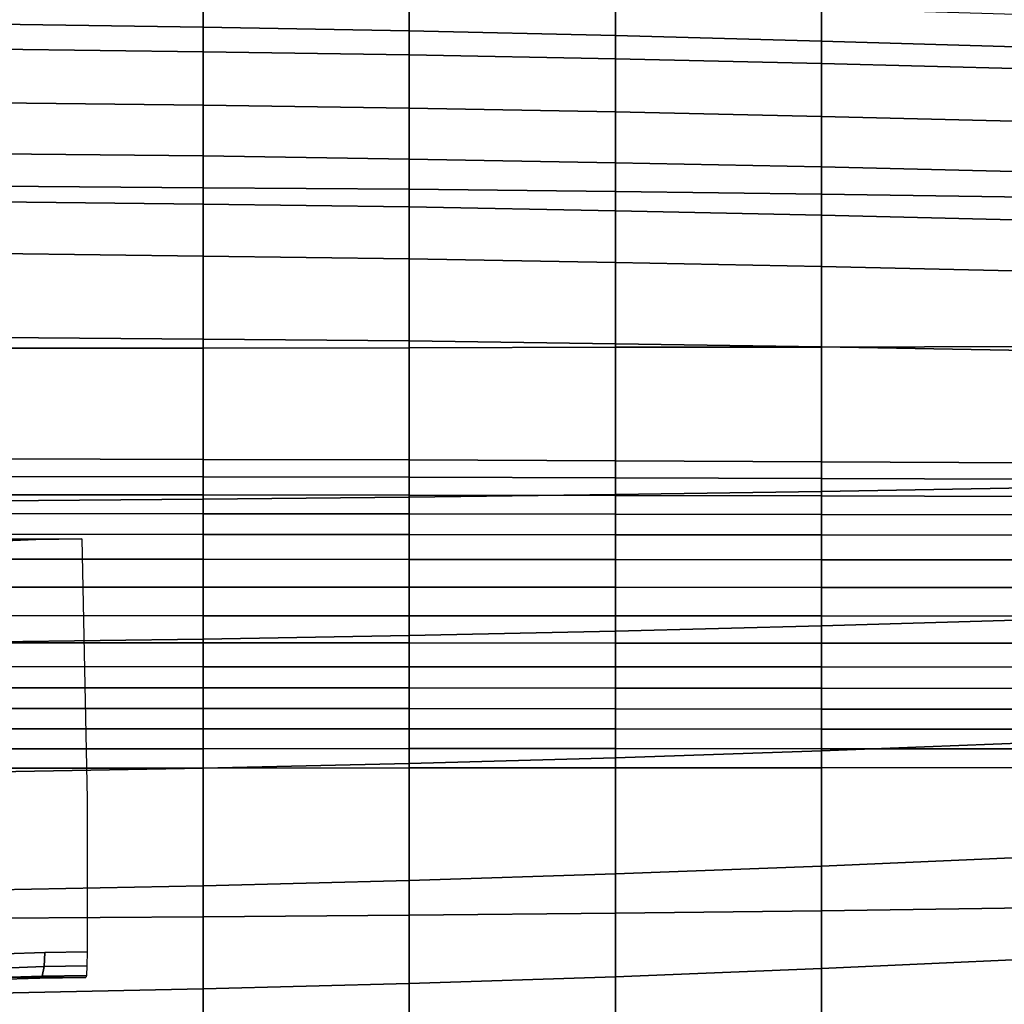
# Model space of a CAD drawing. Units: inches. Extents: x -15.4 to 15.4, y -15.4 to 17.3.
# Drawn here: x 1.7 to 4.3, y 7.2 to 9.8 of the extents above; entities that cross this region are included whole.
import ezdxf

# ---------------------------------------------------------------- set-up
doc = ezdxf.new("R2010")
doc.units = ezdxf.units.IN
doc.header["$MEASUREMENT"] = 0
doc.layers.add('AFUFU-3D-CH-BS', color=2, linetype='Continuous')
doc.layers.add('AFUFU-3D-CH-CU-B', color=2, linetype='Continuous')

msp = doc.modelspace()

# ---------------------------------------------------------------- linework, layer by layer
at = {"layer": 'AFUFU-3D-CH-BS'}
for points in [[(1.8639, 8.414, 9.2616), (1.742, 8.4121, 9.2474), (-1.742, 8.4121, 9.2474), (-1.8639, 8.414, 9.2616)], [(1.742, 8.4121, 9.2474), (1.6237, 8.4078, 9.2145), (-1.6237, 8.4078, 9.2145), (-1.742, 8.4121, 9.2474)], [(1.6538, 7.278, 9.3806), (1.6571, 7.3158, 9.3655), (1.7662, 7.3195, 9.3936), (1.7642, 7.2818, 9.409)], [(1.7642, 7.2818, 9.409), (1.7662, 7.3195, 9.3936), (1.8781, 7.3211, 9.406), (1.8777, 7.2835, 9.4216)], [(1.6445, 7.253, 9.4114), (1.6538, 7.278, 9.3806), (1.7642, 7.2818, 9.409), (1.759, 7.2569, 9.4409)], [(1.759, 7.2569, 9.4409), (1.7642, 7.2818, 9.409), (1.8777, 7.2835, 9.4216), (1.8766, 7.2586, 9.4539)], [(1.6319, 7.2474, 9.4497), (1.6445, 7.253, 9.4114), (1.759, 7.2569, 9.4409), (1.7518, 7.2515, 9.4807)], [(1.633, 7.2531, 9.4931), (1.6319, 7.2474, 9.4497), (1.7518, 7.2515, 9.4807), (1.7508, 7.2531, 9.4931)], [(1.875, 7.2533, 9.4943), (1.7508, 7.2531, 9.4931), (1.7518, 7.2515, 9.4807), (1.875, 7.2533, 9.4943)], [(1.7518, 7.2515, 9.4807), (1.759, 7.2569, 9.4409), (1.8766, 7.2586, 9.4539), (1.875, 7.2533, 9.4943)]]:
    msp.add_3dface(points, dxfattribs=at)
for points, invisible_edges in [([(1.7454, 7.7229, 9.3363), (1.6174, 7.7179, 9.2978), (1.6237, 8.4078, 9.2145), (1.742, 8.4121, 9.2474)], 11), ([(1.8781, 7.7251, 9.3529), (1.7454, 7.7229, 9.3363), (1.742, 8.4121, 9.2474), (1.8639, 8.414, 9.2616)], 3), ([(1.7662, 7.3195, 9.3936), (1.6571, 7.3158, 9.3655), (1.6174, 7.7179, 9.2978), (1.7454, 7.7229, 9.3363)], 14), ([(1.8781, 7.3211, 9.406), (1.7662, 7.3195, 9.3936), (1.7454, 7.7229, 9.3363), (1.8781, 7.7251, 9.3529)], 6)]:
    msp.add_3dface(points, dxfattribs=dict(at, invisible_edges=invisible_edges))
at = {"layer": 'AFUFU-3D-CH-CU-B'}
for points in [[(1.6388, 10.1953, 19.4617), (1.6388, 9.7764, 18.9558), (2.185, 9.7685, 18.9613), (2.185, 10.1841, 19.469)], [(2.185, 10.1841, 19.469), (2.185, 9.7685, 18.9613), (2.7311, 9.7588, 18.9679), (2.7311, 10.1701, 19.4781)], [(2.7311, 10.1701, 19.4781), (2.7311, 9.7588, 18.9679), (3.2771, 9.7466, 18.9764), (3.2771, 10.1524, 19.4898)], [(3.2771, 10.1524, 19.4898), (3.2771, 9.7466, 18.9764), (3.823, 9.7322, 18.9871), (3.823, 10.1319, 19.5038)], [(3.823, 10.1319, 19.5038), (3.823, 9.7322, 18.9871), (4.3687, 9.7157, 18.9993), (4.3687, 10.108, 19.52)], [(1.6388, 9.8596, 11.8222), (2.185, 9.8524, 11.8253), (2.185, 9.7039, 11.2189), (1.6388, 9.7105, 11.2159)], [(2.185, 9.8524, 11.8253), (2.7311, 9.843, 11.8287), (2.7311, 9.6954, 11.2224), (2.185, 9.7039, 11.2189)], [(2.7311, 9.843, 11.8287), (3.2771, 9.8316, 11.8334), (3.2771, 9.685, 11.227), (2.7311, 9.6954, 11.2224)], [(3.2771, 9.8316, 11.8334), (3.823, 9.8182, 11.8387), (3.823, 9.6726, 11.2321), (3.2771, 9.685, 11.227)], [(3.823, 9.8182, 11.8387), (4.3687, 9.8027, 11.8448), (4.3687, 9.6584, 11.2382), (3.823, 9.6726, 11.2321)], [(1.6388, 9.7764, 18.9558), (1.6388, 9.3481, 18.4579), (2.185, 9.3437, 18.4612), (2.185, 9.7685, 18.9613)], [(2.185, 9.7685, 18.9613), (2.185, 9.3437, 18.4612), (2.7311, 9.3398, 18.4641), (2.7311, 9.7588, 18.9679)], [(2.7311, 9.7588, 18.9679), (2.7311, 9.3398, 18.4641), (3.2771, 9.3337, 18.4687), (3.2771, 9.7466, 18.9764)], [(3.2771, 9.7466, 18.9764), (3.2771, 9.3337, 18.4687), (3.823, 9.3266, 18.475), (3.823, 9.7322, 18.9871)], [(3.823, 9.7322, 18.9871), (3.823, 9.3266, 18.475), (4.3687, 9.3189, 18.4819), (4.3687, 9.7157, 18.9993)], [(1.6388, 9.7105, 11.2159), (2.185, 9.7039, 11.2189), (2.185, 9.5624, 10.6109), (1.6388, 9.5685, 10.6079)], [(2.185, 9.7039, 11.2189), (2.7311, 9.6954, 11.2224), (2.7311, 9.5542, 10.6144), (2.185, 9.5624, 10.6109)], [(2.7311, 9.6954, 11.2224), (3.2771, 9.685, 11.227), (3.2771, 9.5443, 10.6191), (2.7311, 9.5542, 10.6144)], [(3.2771, 9.685, 11.227), (3.823, 9.6726, 11.2321), (3.823, 9.5326, 10.6243), (3.2771, 9.5443, 10.6191)], [(3.823, 9.6726, 11.2321), (4.3687, 9.6584, 11.2382), (4.3687, 9.519, 10.6304), (3.823, 9.5326, 10.6243)], [(1.6388, 9.5685, 10.6079), (2.185, 9.5624, 10.6109), (2.185, 9.4279, 10.0013), (1.6388, 9.4337, 9.9983)], [(2.185, 9.5624, 10.6109), (2.7311, 9.5542, 10.6144), (2.7311, 9.4198, 10.0049), (2.185, 9.4279, 10.0013)], [(2.7311, 9.5542, 10.6144), (3.2771, 9.5443, 10.6191), (3.2771, 9.4101, 10.0097), (2.7311, 9.4198, 10.0049)], [(3.2771, 9.5443, 10.6191), (3.823, 9.5326, 10.6243), (3.823, 9.3987, 10.0151), (3.2771, 9.4101, 10.0097)], [(3.823, 9.5326, 10.6243), (4.3687, 9.519, 10.6304), (4.3687, 9.3855, 10.0214), (3.823, 9.3987, 10.0151)], [(1.6388, 9.4337, 9.9983), (2.185, 9.4279, 10.0013), (2.185, 9.3003, 9.3903), (1.6388, 9.3062, 9.3871)], [(2.185, 9.4279, 10.0013), (2.7311, 9.4198, 10.0049), (2.7311, 9.2928, 9.3939), (2.185, 9.3003, 9.3903)], [(2.7311, 9.4198, 10.0049), (3.2771, 9.4101, 10.0097), (3.2771, 9.2829, 9.3989), (2.7311, 9.2928, 9.3939)], [(3.2771, 9.4101, 10.0097), (3.823, 9.3987, 10.0151), (3.823, 9.2715, 9.4044), (3.2771, 9.2829, 9.3989)], [(3.823, 9.3987, 10.0151), (4.3687, 9.3855, 10.0214), (4.3687, 9.2582, 9.4109), (3.823, 9.2715, 9.4044)], [(1.6388, 9.3481, 18.4579), (1.6388, 8.9192, 17.9606), (2.185, 8.9194, 17.9607), (2.185, 9.3437, 18.4612)], [(2.185, 9.3437, 18.4612), (2.185, 8.9194, 17.9607), (2.7311, 8.9202, 17.9607), (2.7311, 9.3398, 18.4641)], [(2.7311, 9.3398, 18.4641), (2.7311, 8.9202, 17.9607), (3.2771, 8.9213, 17.9607), (3.2771, 9.3337, 18.4687)], [(3.2771, 9.3337, 18.4687), (3.2771, 8.9213, 17.9607), (3.823, 8.9221, 17.9621), (3.823, 9.3266, 18.475)], [(3.823, 9.3266, 18.475), (3.823, 8.9221, 17.9621), (4.3687, 8.9233, 17.9636), (4.3687, 9.3189, 18.4819)], [(1.6388, 9.3062, 9.3871), (2.185, 9.3003, 9.3903), (2.185, 9.163, 8.7815), (1.6388, 9.1696, 8.7781)], [(2.185, 9.3003, 9.3903), (2.7311, 9.2928, 9.3939), (2.7311, 9.1553, 8.7853), (2.185, 9.163, 8.7815)], [(2.7311, 9.2928, 9.3939), (3.2771, 9.2829, 9.3989), (3.2771, 9.1461, 8.7903), (2.7311, 9.1553, 8.7853)], [(3.2771, 9.2829, 9.3989), (3.823, 9.2715, 9.4044), (3.823, 9.1351, 8.796), (3.2771, 9.1461, 8.7903)], [(3.823, 9.2715, 9.4044), (4.3687, 9.2582, 9.4109), (4.3687, 9.1225, 8.8025), (3.823, 9.1351, 8.796)], [(1.6388, 9.1696, 8.7781), (2.185, 9.163, 8.7815), (2.185, 8.9432, 8.1979), (1.6388, 8.9476, 8.1952)], [(2.185, 9.163, 8.7815), (2.7311, 9.1553, 8.7853), (2.7311, 8.9382, 8.2008), (2.185, 8.9432, 8.1979)], [(2.7311, 9.1553, 8.7853), (3.2771, 9.1461, 8.7903), (3.2771, 8.9308, 8.2053), (2.7311, 8.9382, 8.2008)], [(3.2771, 9.1461, 8.7903), (3.823, 9.1351, 8.796), (3.823, 8.9226, 8.2101), (3.2771, 8.9308, 8.2053)], [(3.823, 9.1351, 8.796), (4.3687, 9.1225, 8.8025), (4.3687, 8.9127, 8.2158), (3.823, 8.9226, 8.2101)], [(1.6388, 8.9476, 8.1952), (2.185, 8.9432, 8.1979), (2.185, 8.6247, 7.6623), (1.6388, 8.6259, 7.6614)], [(1.6388, 8.9192, 17.9606), (1.6388, 8.5153, 17.4429), (2.185, 8.5194, 17.4408), (2.185, 8.9194, 17.9607)], [(2.185, 8.9432, 8.1979), (2.7311, 8.9382, 8.2008), (2.7311, 8.6231, 7.6632), (2.185, 8.6247, 7.6623)], [(2.185, 8.9194, 17.9607), (2.185, 8.5194, 17.4408), (2.7311, 8.5248, 17.4382), (2.7311, 8.9202, 17.9607)], [(2.7311, 8.9382, 8.2008), (3.2771, 8.9308, 8.2053), (3.2771, 8.6209, 7.6648), (2.7311, 8.6231, 7.6632)], [(2.7311, 8.9202, 17.9607), (2.7311, 8.5248, 17.4382), (3.2771, 8.5315, 17.4352), (3.2771, 8.9213, 17.9607)], [(3.2771, 8.9308, 8.2053), (3.823, 8.9226, 8.2101), (3.823, 8.6184, 7.6665), (3.2771, 8.6209, 7.6648)], [(3.2771, 8.9213, 17.9607), (3.2771, 8.5315, 17.4352), (3.823, 8.5398, 17.4325), (3.823, 8.9221, 17.9621)], [(3.823, 8.9221, 17.9621), (3.823, 8.5398, 17.4325), (4.3687, 8.549, 17.4298), (4.3687, 8.9233, 17.9636)], [(3.823, 8.9226, 8.2101), (4.3687, 8.9127, 8.2158), (4.3687, 8.6155, 7.6686), (3.823, 8.6184, 7.6665)], [(1.6388, 8.5792, 7.6014), (1.6388, 8.6259, 7.6614), (2.185, 8.6247, 7.6623), (2.185, 8.5784, 7.6019)], [(2.185, 8.5784, 7.6019), (2.185, 8.6247, 7.6623), (2.7311, 8.6231, 7.6632), (2.7311, 8.5774, 7.6025)], [(2.7311, 8.5774, 7.6025), (2.7311, 8.6231, 7.6632), (3.2771, 8.6209, 7.6648), (3.2771, 8.5759, 7.6036)], [(3.2771, 8.5759, 7.6036), (3.2771, 8.6209, 7.6648), (3.823, 8.6184, 7.6665), (3.823, 8.5744, 7.6047)], [(3.823, 8.5744, 7.6047), (3.823, 8.6184, 7.6665), (4.3687, 8.6155, 7.6686), (4.3687, 8.5725, 7.6061)], [(1.6388, 8.5308, 7.5427), (1.6388, 8.5792, 7.6014), (2.185, 8.5784, 7.6019), (2.185, 8.5304, 7.5429)], [(2.185, 8.5304, 7.5429), (2.185, 8.5784, 7.6019), (2.7311, 8.5774, 7.6025), (2.7311, 8.5299, 7.5431)], [(2.7311, 8.5299, 7.5431), (2.7311, 8.5774, 7.6025), (3.2771, 8.5759, 7.6036), (3.2771, 8.5288, 7.544)], [(3.2771, 8.5288, 7.544), (3.2771, 8.5759, 7.6036), (3.823, 8.5744, 7.6047), (3.823, 8.5278, 7.5447)], [(3.823, 8.5278, 7.5447), (3.823, 8.5744, 7.6047), (4.3687, 8.5725, 7.6061), (4.3687, 8.5267, 7.5456)], [(1.6388, 8.4812, 7.485), (1.6388, 8.5308, 7.5427), (2.185, 8.5304, 7.5429), (2.185, 8.4806, 7.4855)], [(2.185, 8.4806, 7.4855), (2.185, 8.5304, 7.5429), (2.7311, 8.5299, 7.5431), (2.7311, 8.4804, 7.4854)], [(2.7311, 8.5248, 17.4382), (2.7311, 8.1582, 16.8951), (3.2771, 8.1696, 16.8901), (3.2771, 8.5315, 17.4352)], [(2.7311, 8.4804, 7.4854), (2.7311, 8.5299, 7.5431), (3.2771, 8.5288, 7.544), (3.2771, 8.4796, 7.4861)], [(3.2771, 8.5315, 17.4352), (3.2771, 8.1696, 16.8901), (3.823, 8.1841, 16.8846), (3.823, 8.5398, 17.4325)], [(3.2771, 8.4796, 7.4861), (3.2771, 8.5288, 7.544), (3.823, 8.5278, 7.5447), (3.823, 8.4787, 7.4868)], [(3.823, 8.5398, 17.4325), (3.823, 8.1841, 16.8846), (4.3687, 8.1999, 16.8792), (4.3687, 8.549, 17.4298)], [(3.823, 8.4787, 7.4868), (3.823, 8.5278, 7.5447), (4.3687, 8.5267, 7.5456), (4.3687, 8.478, 7.4874)], [(1.6388, 8.5153, 17.4429), (1.6388, 8.1416, 16.9028), (2.185, 8.1488, 16.8994), (2.185, 8.5194, 17.4408)], [(2.185, 8.5194, 17.4408), (2.185, 8.1488, 16.8994), (2.7311, 8.1582, 16.8951), (2.7311, 8.5248, 17.4382)], [(1.6388, 8.4263, 7.4324), (1.6388, 8.4812, 7.485), (2.185, 8.4806, 7.4855), (2.185, 8.426, 7.4326)], [(2.185, 8.426, 7.4326), (2.185, 8.4806, 7.4855), (2.7311, 8.4804, 7.4854), (2.7311, 8.4258, 7.4327)], [(2.7311, 8.4258, 7.4327), (2.7311, 8.4804, 7.4854), (3.2771, 8.4796, 7.4861), (3.2771, 8.4253, 7.4332)], [(3.2771, 8.4253, 7.4332), (3.2771, 8.4796, 7.4861), (3.823, 8.4787, 7.4868), (3.823, 8.4246, 7.4337)], [(3.823, 8.4246, 7.4337), (3.823, 8.4787, 7.4868), (4.3687, 8.478, 7.4874), (4.3687, 8.4239, 7.4344)], [(1.6388, 8.3604, 7.3949), (1.6388, 8.4263, 7.4324), (2.185, 8.426, 7.4326), (2.185, 8.3602, 7.3951)], [(2.185, 8.3602, 7.3951), (2.185, 8.426, 7.4326), (2.7311, 8.4258, 7.4327), (2.7311, 8.3599, 7.3953)], [(2.7311, 8.3599, 7.3953), (2.7311, 8.4258, 7.4327), (3.2771, 8.4253, 7.4332), (3.2771, 8.3596, 7.3956)], [(3.2771, 8.3596, 7.3956), (3.2771, 8.4253, 7.4332), (3.823, 8.4246, 7.4337), (3.823, 8.359, 7.3959)], [(3.823, 8.359, 7.3959), (3.823, 8.4246, 7.4337), (4.3687, 8.4239, 7.4344), (4.3687, 8.3586, 7.3962)], [(1.6388, 8.2867, 7.377), (1.6388, 8.3604, 7.3949), (2.185, 8.3602, 7.3951), (2.185, 8.2865, 7.377)], [(2.185, 8.2865, 7.377), (2.185, 8.3602, 7.3951), (2.7311, 8.3599, 7.3953), (2.7311, 8.2863, 7.377)], [(2.7311, 8.2863, 7.377), (2.7311, 8.3599, 7.3953), (3.2771, 8.3596, 7.3956), (3.2771, 8.2862, 7.3771)], [(3.2771, 8.2862, 7.3771), (3.2771, 8.3596, 7.3956), (3.823, 8.359, 7.3959), (3.823, 8.2857, 7.3771)], [(3.823, 8.2857, 7.3771), (3.823, 8.359, 7.3959), (4.3687, 8.3586, 7.3962), (4.3687, 8.2854, 7.3772)], [(1.6388, 8.211, 7.38), (1.6388, 8.2867, 7.377), (2.185, 8.2865, 7.377), (2.185, 8.2108, 7.38)], [(2.185, 8.2108, 7.38), (2.185, 8.2865, 7.377), (2.7311, 8.2863, 7.377), (2.7311, 8.2106, 7.3801)], [(2.7311, 8.2106, 7.3801), (2.7311, 8.2863, 7.377), (3.2771, 8.2862, 7.3771), (3.2771, 8.2105, 7.3801)], [(3.2771, 8.2105, 7.3801), (3.2771, 8.2862, 7.3771), (3.823, 8.2857, 7.3771), (3.823, 8.2101, 7.3802)], [(3.823, 8.2101, 7.3802), (3.823, 8.2857, 7.3771), (4.3687, 8.2854, 7.3772), (4.3687, 8.2099, 7.3803)], [(1.6388, 8.1388, 7.4034), (1.6388, 8.211, 7.38), (2.185, 8.2108, 7.38), (2.185, 8.1387, 7.4035)], [(2.185, 8.1387, 7.4035), (2.185, 8.2108, 7.38), (2.7311, 8.2106, 7.3801), (2.7311, 8.1386, 7.4035)], [(2.7311, 8.1386, 7.4035), (2.7311, 8.2106, 7.3801), (3.2771, 8.2105, 7.3801), (3.2771, 8.1385, 7.4036)], [(3.2771, 8.1385, 7.4036), (3.2771, 8.2105, 7.3801), (3.823, 8.2101, 7.3802), (3.823, 8.1381, 7.4038)], [(3.823, 8.1381, 7.4038), (3.823, 8.2101, 7.3802), (4.3687, 8.2099, 7.3803), (4.3687, 8.138, 7.4039)], [(3.823, 8.1841, 16.8846), (3.823, 7.8532, 16.3214), (4.3687, 7.874, 16.3145), (4.3687, 8.1999, 16.8792)], [(2.7311, 8.1582, 16.8951), (2.7311, 7.8195, 16.3342), (3.2771, 7.8345, 16.3281), (3.2771, 8.1696, 16.8901)], [(3.2771, 8.1696, 16.8901), (3.2771, 7.8345, 16.3281), (3.823, 7.8532, 16.3214), (3.823, 8.1841, 16.8846)], [(1.6388, 8.1416, 16.9028), (1.6388, 7.7978, 16.3433), (2.185, 7.8073, 16.3393), (2.185, 8.1488, 16.8994)], [(1.6388, 8.0759, 7.4458), (1.6388, 8.1388, 7.4034), (2.185, 8.1387, 7.4035), (2.185, 8.0758, 7.4458)], [(2.185, 8.1488, 16.8994), (2.185, 7.8073, 16.3393), (2.7311, 7.8195, 16.3342), (2.7311, 8.1582, 16.8951)], [(2.185, 8.0758, 7.4458), (2.185, 8.1387, 7.4035), (2.7311, 8.1386, 7.4035), (2.7311, 8.0756, 7.4457)], [(2.7311, 8.0756, 7.4457), (2.7311, 8.1386, 7.4035), (3.2771, 8.1385, 7.4036), (3.2771, 8.0755, 7.4456)], [(3.2771, 8.0755, 7.4456), (3.2771, 8.1385, 7.4036), (3.823, 8.1381, 7.4038), (3.823, 8.0751, 7.4457)], [(3.823, 8.0751, 7.4457), (3.823, 8.1381, 7.4038), (4.3687, 8.138, 7.4039), (4.3687, 8.0749, 7.4456)], [(1.6388, 8.0199, 7.4973), (1.6388, 8.0759, 7.4458), (2.185, 8.0758, 7.4458), (2.185, 8.0197, 7.4971)], [(2.185, 8.0197, 7.4971), (2.185, 8.0758, 7.4458), (2.7311, 8.0756, 7.4457), (2.7311, 8.0194, 7.4969)], [(2.7311, 8.0194, 7.4969), (2.7311, 8.0756, 7.4457), (3.2771, 8.0755, 7.4456), (3.2771, 8.0192, 7.4966)], [(3.2771, 8.0192, 7.4966), (3.2771, 8.0755, 7.4456), (3.823, 8.0751, 7.4457), (3.823, 8.0187, 7.4965)], [(3.823, 8.0187, 7.4965), (3.823, 8.0751, 7.4457), (4.3687, 8.0749, 7.4456), (4.3687, 8.0184, 7.4962)], [(1.6388, 7.9651, 7.55), (1.6388, 8.0199, 7.4973), (2.185, 8.0197, 7.4971), (2.185, 7.9649, 7.5498)], [(2.185, 7.9649, 7.5498), (2.185, 8.0197, 7.4971), (2.7311, 8.0194, 7.4969), (2.7311, 7.9647, 7.5496)], [(2.7311, 7.9647, 7.5496), (2.7311, 8.0194, 7.4969), (3.2771, 8.0192, 7.4966), (3.2771, 7.9645, 7.5493)], [(3.2771, 7.9645, 7.5493), (3.2771, 8.0192, 7.4966), (3.823, 8.0187, 7.4965), (3.823, 7.9638, 7.549)], [(3.823, 7.9638, 7.549), (3.823, 8.0187, 7.4965), (4.3687, 8.0184, 7.4962), (4.3687, 7.9634, 7.5485)], [(1.6388, 7.9113, 7.6039), (1.6388, 7.9651, 7.55), (2.185, 7.9649, 7.5498), (2.185, 7.9112, 7.6037)], [(2.185, 7.9112, 7.6037), (2.185, 7.9649, 7.5498), (2.7311, 7.9647, 7.5496), (2.7311, 7.9111, 7.6035)], [(2.7311, 7.9111, 7.6035), (2.7311, 7.9647, 7.5496), (3.2771, 7.9645, 7.5493), (3.2771, 7.9111, 7.6033)], [(3.2771, 7.9111, 7.6033), (3.2771, 7.9645, 7.5493), (3.823, 7.9638, 7.549), (3.823, 7.9103, 7.6029)], [(3.823, 7.9103, 7.6029), (3.823, 7.9638, 7.549), (4.3687, 7.9634, 7.5485), (4.3687, 7.9101, 7.6025)], [(1.6388, 7.8586, 7.6588), (1.6388, 7.9113, 7.6039), (2.185, 7.9112, 7.6037), (2.185, 7.8587, 7.6587)], [(2.185, 7.8587, 7.6587), (2.185, 7.9112, 7.6037), (2.7311, 7.9111, 7.6035), (2.7311, 7.8588, 7.6586)], [(2.7311, 7.8588, 7.6586), (2.7311, 7.9111, 7.6035), (3.2771, 7.9111, 7.6033), (3.2771, 7.859, 7.6586)], [(3.2771, 7.859, 7.6586), (3.2771, 7.9111, 7.6033), (3.823, 7.9103, 7.6029), (3.823, 7.8582, 7.6582)], [(3.823, 7.8582, 7.6582), (3.823, 7.9103, 7.6029), (4.3687, 7.9101, 7.6025), (4.3687, 7.8584, 7.658)], [(1.6388, 7.8071, 7.7148), (1.6388, 7.8586, 7.6588), (2.185, 7.8587, 7.6587), (2.185, 7.8074, 7.7148)], [(2.185, 7.8074, 7.7148), (2.185, 7.8587, 7.6587), (2.7311, 7.8588, 7.6586), (2.7311, 7.8077, 7.715)], [(2.7311, 7.8077, 7.715), (2.7311, 7.8588, 7.6586), (3.2771, 7.859, 7.6586), (3.2771, 7.8083, 7.7151)], [(3.2771, 7.8083, 7.7151), (3.2771, 7.859, 7.6586), (3.823, 7.8582, 7.6582), (3.823, 7.8078, 7.715)], [(3.2771, 7.8345, 16.3281), (3.2771, 7.5271, 15.7505), (3.823, 7.5477, 15.744), (3.823, 7.8532, 16.3214)], [(3.823, 7.8532, 16.3214), (3.823, 7.5477, 15.744), (4.3687, 7.5716, 15.7369), (4.3687, 7.874, 16.3145)], [(3.823, 7.8078, 7.715), (3.823, 7.8582, 7.6582), (4.3687, 7.8584, 7.658), (4.3687, 7.8085, 7.7151)], [(2.7311, 7.8195, 16.3342), (2.7311, 7.51, 15.7566), (3.2771, 7.5271, 15.7505), (3.2771, 7.8345, 16.3281)], [(1.6388, 7.4102, 8.2371), (1.6388, 7.8071, 7.7148), (2.185, 7.8074, 7.7148), (2.185, 7.4135, 8.2387)], [(1.6388, 7.7978, 16.3433), (1.6388, 7.4853, 15.7658), (2.185, 7.4961, 15.7617), (2.185, 7.8073, 16.3393)], [(2.185, 7.8073, 16.3393), (2.185, 7.4961, 15.7617), (2.7311, 7.51, 15.7566), (2.7311, 7.8195, 16.3342)], [(2.185, 7.4135, 8.2387), (2.185, 7.8074, 7.7148), (2.7311, 7.8077, 7.715), (2.7311, 7.4178, 8.2407)], [(2.7311, 7.4178, 8.2407), (2.7311, 7.8077, 7.715), (3.2771, 7.8083, 7.7151), (3.2771, 7.4232, 8.2432)], [(3.2771, 7.4232, 8.2432), (3.2771, 7.8083, 7.7151), (3.823, 7.8078, 7.715), (3.823, 7.4295, 8.2465)], [(3.823, 7.4295, 8.2465), (3.823, 7.8078, 7.715), (4.3687, 7.8085, 7.7151), (4.3687, 7.4371, 8.2501)], [(3.823, 7.5477, 15.744), (3.823, 7.2764, 15.1499), (4.3687, 7.3012, 15.1437), (4.3687, 7.5716, 15.7369)], [(3.2771, 7.5271, 15.7505), (3.2771, 7.2549, 15.1556), (3.823, 7.2764, 15.1499), (3.823, 7.5477, 15.744)], [(2.185, 7.4961, 15.7617), (2.185, 7.2226, 15.1654), (2.7311, 7.2371, 15.1609), (2.7311, 7.51, 15.7566)], [(2.7311, 7.51, 15.7566), (2.7311, 7.2371, 15.1609), (3.2771, 7.2549, 15.1556), (3.2771, 7.5271, 15.7505)], [(1.6388, 7.4853, 15.7658), (1.6388, 7.2114, 15.169), (2.185, 7.2226, 15.1654), (2.185, 7.4961, 15.7617)], [(3.823, 7.1386, 8.8308), (3.823, 7.4295, 8.2465), (4.3687, 7.4371, 8.2501), (4.3687, 7.1527, 8.8361)], [(1.6388, 7.1022, 8.8164), (1.6388, 7.4102, 8.2371), (2.185, 7.4135, 8.2387), (2.185, 7.1085, 8.8188)], [(2.185, 7.1085, 8.8188), (2.185, 7.4135, 8.2387), (2.7311, 7.4178, 8.2407), (2.7311, 7.1166, 8.822)], [(2.7311, 7.1166, 8.822), (2.7311, 7.4178, 8.2407), (3.2771, 7.4232, 8.2432), (3.2771, 7.1267, 8.8258)], [(3.2771, 7.1267, 8.8258), (3.2771, 7.4232, 8.2432), (3.823, 7.4295, 8.2465), (3.823, 7.1386, 8.8308)], [(3.823, 7.2764, 15.1499), (3.823, 7.0507, 14.5371), (4.3687, 7.075, 14.5323), (4.3687, 7.3012, 15.1437)], [(3.2771, 7.2549, 15.1556), (3.2771, 7.0297, 14.5413), (3.823, 7.0507, 14.5371), (3.823, 7.2764, 15.1499)], [(2.7311, 7.2371, 15.1609), (2.7311, 7.0122, 14.5456), (3.2771, 7.0297, 14.5413), (3.2771, 7.2549, 15.1556)], [(2.185, 7.2226, 15.1654), (2.185, 6.998, 14.5491), (2.7311, 7.0122, 14.5456), (2.7311, 7.2371, 15.1609)], [(1.6388, 7.2114, 15.169), (1.6388, 6.9869, 14.552), (2.185, 6.998, 14.5491), (2.185, 7.2226, 15.1654)]]:
    msp.add_3dface(points, dxfattribs=at)

doc.saveas('drawing.dxf')
